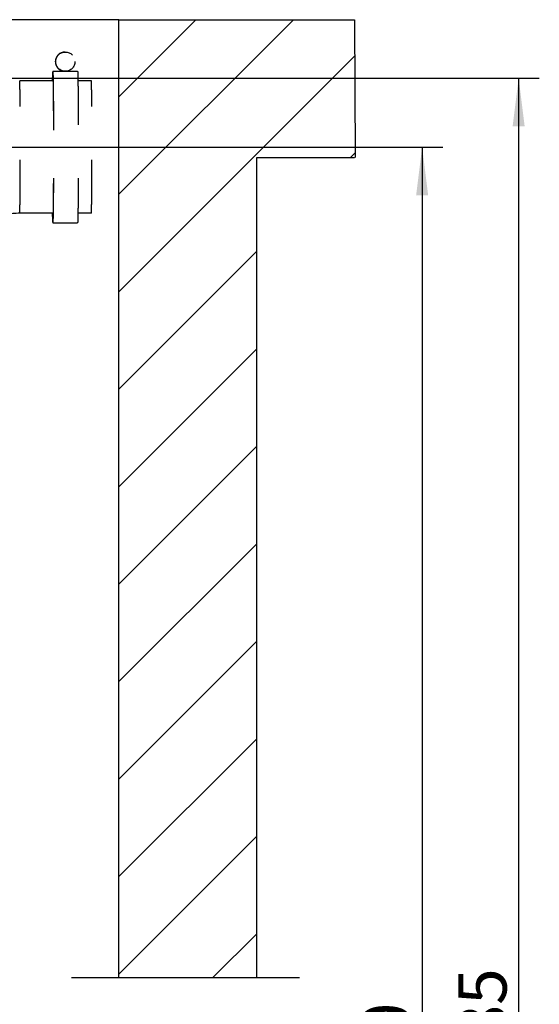
# Model space of a CAD drawing. Units: millimetres. Extents: x 0 to 420, y 0 to 594.
# Drawn here: x 261 to 299, y 414 to 486 of the extents above; entities that cross this region are included whole.
import ezdxf

# ---------------------------------------------------------------- set-up
doc = ezdxf.new("R2010")
doc.units = ezdxf.units.MM
doc.header["$LTSCALE"] = 38.72
for name, pattern in [('CENTER', [0.6, 0.375, -0.075, 0.075, -0.075]), ('HIDDEN', [0.2, 0.1, -0.1]), ('PHANTOM', [0.8, 0.45, -0.05, 0.1, -0.05, 0.1, -0.05])]:
    doc.linetypes.add(name, pattern=pattern)
doc.layers.get('0').update_dxf_attribs({"linetype": 'CONTINUOUS'})
doc.layers.add('_03_2D_ZEICHNUNG_BEMASSUNGEN', color=7, linetype='CONTINUOUS')
doc.layers.add('_05_2D_ELEMENTE', color=7, linetype='CONTINUOUS')
doc.styles.get("Standard").update_dxf_attribs({"font": 'txt', "width": 0.7})
doc.dimstyles.new('DIMSTYLE_3', dxfattribs={"dimtxt": 3.5, "dimasz": 3.5, "dimexe": 1.5, "dimexo": 0, "dimgap": 0.875, "dimtad": 1, "dimdec": 0, "dimdsep": 46, "dimtxsty": 'Standard', "dimblk": '_FILLED', "dimblk1": '_FILLED', "dimblk2": '_FILLED', "dimcen": 0.09, "dimazin": 2, "dimtp": 0.8, "dimtm": 0.8, "dimtfac": 1, "dimtdec": 0, "dimtofl": 0, "dimtmove": 0, "dimatfit": 3, "dimldrblk": '_FILLED', "dimfxl": 1, "dimtolj": 1, "dimarcsym": 0})

# ---------------------------------------------------------------- blocks, each defined once
blk = doc.blocks.new('_FILLED')
at = {"color": 0, "linetype": 'ByBlock'}
blk.add_solid([(0, 0), (-1, 0.125), (-1, -0.125)], dxfattribs=at)
blk = doc.blocks.new('*D6')
at = {"layer": '_03_2D_ZEICHNUNG_BEMASSUNGEN', "color": 2, "linetype": 'Continuous', "transparency": 16777216}
for p, q in [((238.307, 481.584), (298.607, 481.584)), ((297.107, 481.584), (297.107, 413.044)), ((297.107, 344.504), (297.107, 413.044)), ((266.978, 344.504), (298.607, 344.504))]:
    blk.add_line(p, q, dxfattribs=at)
at = {"layer": '_03_2D_ZEICHNUNG_BEMASSUNGEN', "color": 2, "linetype": 'Continuous', "transparency": 16777216, "xscale": 3.5, "yscale": 3.5, "zscale": 3.5}
for p, rotation in [((297.107, 481.584), 90), ((297.107, 344.504), 270)]:
    blk.add_blockref('_FILLED', p, dxfattribs=dict(at, rotation=rotation))
at = {"layer": '_03_2D_ZEICHNUNG_BEMASSUNGEN', "color": 2, "linetype": 'Continuous', "transparency": 16777216, "insert": (292.732, 413.044), "char_height": 3.5, "width": 12, "attachment_point": 2, "rotation": 90, "line_spacing_factor": 0.9}
blk.add_mtext('685', dxfattribs=at)
blk = doc.blocks.new('*D7')
at = {"layer": '_03_2D_ZEICHNUNG_BEMASSUNGEN', "color": 2, "linetype": 'Continuous', "transparency": 16777216}
for p, q in [((266.704, 476.584), (291.607, 476.584)), ((290.107, 476.584), (290.107, 410.544)), ((290.107, 344.504), (290.107, 410.544)), ((266.978, 344.504), (291.607, 344.504))]:
    blk.add_line(p, q, dxfattribs=at)
at = {"layer": '_03_2D_ZEICHNUNG_BEMASSUNGEN', "color": 2, "linetype": 'Continuous', "transparency": 16777216, "xscale": 3.5, "yscale": 3.5, "zscale": 3.5}
for p, rotation in [((290.107, 476.584), 90), ((290.107, 344.504), 270)]:
    blk.add_blockref('_FILLED', p, dxfattribs=dict(at, rotation=rotation))
at = {"layer": '_03_2D_ZEICHNUNG_BEMASSUNGEN', "color": 2, "linetype": 'Continuous', "transparency": 16777216, "insert": (285.732, 410.544), "char_height": 3.5, "width": 12.375, "attachment_point": 2, "rotation": 90, "line_spacing_factor": 0.9}
blk.add_mtext('660', dxfattribs=at)

msp = doc.modelspace()

# ---------------------------------------------------------------- hatches: boundary and pattern name
at = {"linetype": 'Continuous'}
h = msp.add_hatch(dxfattribs=at)
h.set_pattern_fill('XSEC0005', color=2, scale=5, angle=45, style=0, pattern_type=0)
h.set_pattern_definition([(45, (0, 0), (-3.535534, 3.535534), [])])
edge = h.paths.add_edge_path()
edge.add_line((278.107, 475.828), (285.202, 475.828))
edge.add_line((278.107, 416.342), (278.107, 475.828))
edge.add_line((268.107, 416.342), (278.107, 416.342))
edge.add_line((268.107, 416.342), (268.107, 485.828))
edge.add_line((268.107, 485.828), (285.202, 485.828))
edge.add_line((285.202, 485.828), (285.241, 475.828))

# ---------------------------------------------------------------- linework, layer by layer
at = {"layer": '_05_2D_ELEMENTE', "color": 7, "linetype": 'Continuous'}
for p, q in [((268.107, 485.828), (237.107, 485.828)), ((268.107, 416.342), (268.107, 485.828)), ((268.107, 485.828), (285.202, 485.828)), ((285.202, 485.828), (285.241, 475.828)), ((278.107, 416.342), (278.107, 475.828)), ((278.107, 475.828), (285.202, 475.828))]:
    msp.add_line(p, q, dxfattribs=at)
at = {"layer": '_05_2D_ELEMENTE', "color": 8, "linetype": 'HIDDEN'}
for p, q in [((263.307, 482.084), (264.197, 482.084)), ((264.216, 482.084), (265.107, 482.084)), ((263.323, 481.384), (260.907, 481.384)), ((266.106, 481.384), (265.132, 481.384)), ((263.323, 471.784), (260.907, 471.784)), ((266.106, 471.784), (265.132, 471.784)), ((263.307, 471.084), (265.107, 471.084))]:
    msp.add_line(p, q, dxfattribs=at)
at = {"layer": '_05_2D_ELEMENTE', "color": 2, "linetype": 'CENTER'}
msp.add_line((260.368, 476.584), (266.704, 476.584), dxfattribs=at)
at = {"layer": '_05_2D_ELEMENTE', "color": 8, "linetype": 'PHANTOM'}
for p, q in [((264.672, 416.342), (268.107, 416.342)), ((268.107, 416.342), (278.107, 416.342)), ((278.107, 416.342), (281.197, 416.342))]:
    msp.add_line(p, q, dxfattribs=at)
at = {"layer": '_05_2D_ELEMENTE', "color": 8, "linetype": 'HIDDEN'}
msp.add_circle((264.216, 482.784), 0.7, dxfattribs=at)
msp.add_arc((264.197, 482.784), 0.7, 90.00282, 269.99718, dxfattribs=at)
for points, knots in [([(263.307, 482.084), (263.306, 482.084), (263.304, 482.079), (263.303, 482.072), (263.301, 482.057), (263.3, 482.038), (263.298, 482.013), (263.296, 481.968), (263.293, 481.899), (263.29, 481.8), (263.287, 481.68), (263.284, 481.539), (263.282, 481.438), (263.281, 481.384)], [0, 0, 0, 0, 0.004639, 0.016823, 0.036869, 0.064811, 0.100635, 0.144314, 0.255069, 0.396645, 0.568474, 0.769864, 1, 1, 1, 1]), ([(263.307, 482.084), (263.307, 482.084), (263.308, 482.081), (263.309, 482.077), (263.311, 482.068), (263.312, 482.051), (263.315, 482.02), (263.317, 481.974), (263.32, 481.915), (263.322, 481.843), (263.324, 481.759), (263.328, 481.621), (263.332, 481.419), (263.336, 481.143), (263.34, 480.822), (263.344, 480.461), (263.347, 480.062), (263.351, 479.468), (263.355, 478.662), (263.358, 477.644), (263.359, 476.584), (263.358, 475.525), (263.355, 474.507), (263.351, 473.701), (263.347, 473.106), (263.344, 472.708), (263.34, 472.346), (263.336, 472.026), (263.332, 471.749), (263.328, 471.548), (263.324, 471.41), (263.322, 471.325), (263.32, 471.253), (263.317, 471.194), (263.315, 471.148), (263.312, 471.118), (263.311, 471.1), (263.309, 471.092), (263.308, 471.087), (263.307, 471.084), (263.307, 471.084)], [0, 0, 0, 0, 0.00019, 0.000657, 0.001418, 0.002477, 0.005489, 0.00969, 0.015071, 0.021618, 0.029318, 0.038151, 0.059129, 0.084353, 0.113578, 0.146524, 0.182874, 0.222277, 0.308702, 0.402477, 0.5, 0.597523, 0.691298, 0.777723, 0.817126, 0.853476, 0.886422, 0.915647, 0.940871, 0.961849, 0.970682, 0.978382, 0.984929, 0.99031, 0.994511, 0.997523, 0.998582, 0.999343, 0.99981, 1, 1, 1, 1]), ([(265.107, 482.084), (265.107, 482.084), (265.108, 482.081), (265.109, 482.077), (265.111, 482.068), (265.112, 482.051), (265.115, 482.02), (265.117, 481.974), (265.119, 481.915), (265.122, 481.843), (265.124, 481.759), (265.128, 481.621), (265.132, 481.419), (265.136, 481.143), (265.14, 480.822), (265.144, 480.461), (265.147, 480.062), (265.151, 479.468), (265.155, 478.662), (265.158, 477.644), (265.159, 476.584), (265.158, 475.525), (265.155, 474.507), (265.151, 473.701), (265.147, 473.106), (265.144, 472.708), (265.14, 472.346), (265.136, 472.026), (265.132, 471.749), (265.128, 471.548), (265.124, 471.41), (265.122, 471.325), (265.119, 471.253), (265.117, 471.194), (265.115, 471.148), (265.112, 471.118), (265.111, 471.1), (265.109, 471.092), (265.108, 471.087), (265.107, 471.084), (265.107, 471.084)], [0, 0, 0, 0, 0.00019, 0.000657, 0.001418, 0.002477, 0.005489, 0.00969, 0.015071, 0.021618, 0.029318, 0.038151, 0.059129, 0.084353, 0.113578, 0.146524, 0.182874, 0.222277, 0.308702, 0.402477, 0.5, 0.597523, 0.691298, 0.777723, 0.817126, 0.853476, 0.886422, 0.915647, 0.940871, 0.961849, 0.970682, 0.978382, 0.984929, 0.99031, 0.994511, 0.997523, 0.998582, 0.999343, 0.99981, 1, 1, 1, 1]), ([(260.907, 471.784), (260.909, 471.784), (260.909, 471.796), (260.912, 471.81), (260.914, 471.841), (260.916, 471.88), (260.918, 471.932), (260.921, 472.023), (260.925, 472.164), (260.929, 472.365), (260.932, 472.606), (260.936, 472.886), (260.94, 473.327), (260.945, 473.952), (260.949, 474.771), (260.952, 475.66), (260.953, 476.584), (260.952, 477.509), (260.949, 478.398), (260.945, 479.217), (260.94, 479.841), (260.936, 480.283), (260.932, 480.563), (260.929, 480.804), (260.925, 481.005), (260.921, 481.146), (260.918, 481.237), (260.916, 481.289), (260.914, 481.328), (260.912, 481.359), (260.909, 481.373), (260.909, 481.384), (260.907, 481.384)], [0, 0, 0, 0, 0.000646, 0.002466, 0.005478, 0.009679, 0.01506, 0.021608, 0.038141, 0.059119, 0.084344, 0.113569, 0.146516, 0.222271, 0.308697, 0.402475, 0.5, 0.597525, 0.691303, 0.777729, 0.853484, 0.886431, 0.915656, 0.940881, 0.961859, 0.978392, 0.98494, 0.990321, 0.994522, 0.997534, 0.999354, 1, 1, 1, 1]), ([(263.29, 481.386), (263.291, 481.429), (263.293, 481.489), (263.296, 481.564), (263.298, 481.606), (263.3, 481.638), (263.302, 481.664), (263.304, 481.675), (263.305, 481.684), (263.307, 481.684)], [0, 0, 0, 0, 0.433974, 0.605532, 0.746404, 0.856332, 0.935128, 0.982797, 1, 1, 1, 1]), ([(263.307, 481.684), (263.307, 481.684), (263.308, 481.682), (263.309, 481.677), (263.31, 481.669), (263.312, 481.653), (263.314, 481.625), (263.316, 481.582), (263.319, 481.528), (263.321, 481.461), (263.323, 481.382), (263.326, 481.255), (263.33, 481.068), (263.334, 480.811), (263.338, 480.514), (263.341, 480.179), (263.344, 479.809), (263.348, 479.258), (263.352, 478.511), (263.354, 477.567), (263.355, 476.584), (263.354, 475.602), (263.352, 474.658), (263.348, 473.911), (263.344, 473.359), (263.341, 472.99), (263.338, 472.655), (263.334, 472.357), (263.33, 472.101), (263.326, 471.914), (263.323, 471.786), (263.321, 471.708), (263.319, 471.641), (263.316, 471.586), (263.314, 471.544), (263.312, 471.515), (263.31, 471.499), (263.309, 471.491), (263.308, 471.487), (263.307, 471.484), (263.307, 471.484)], [0, 0, 0, 0, 0.00019, 0.000657, 0.001418, 0.002477, 0.005489, 0.00969, 0.015071, 0.021618, 0.029318, 0.038151, 0.05913, 0.084353, 0.113578, 0.146524, 0.182874, 0.222277, 0.308702, 0.402477, 0.5, 0.597523, 0.691298, 0.777723, 0.817126, 0.853476, 0.886422, 0.915647, 0.94087, 0.961849, 0.970682, 0.978382, 0.984929, 0.99031, 0.994511, 0.997523, 0.998582, 0.999343, 0.99981, 1, 1, 1, 1]), ([(266.106, 471.784), (266.109, 471.784), (266.109, 471.796), (266.112, 471.81), (266.113, 471.841), (266.116, 471.88), (266.118, 471.932), (266.121, 472.023), (266.124, 472.164), (266.128, 472.365), (266.132, 472.606), (266.136, 472.886), (266.14, 473.327), (266.145, 473.952), (266.149, 474.771), (266.151, 475.66), (266.152, 476.584), (266.151, 477.509), (266.149, 478.398), (266.145, 479.217), (266.14, 479.841), (266.136, 480.283), (266.132, 480.563), (266.128, 480.804), (266.124, 481.005), (266.121, 481.146), (266.118, 481.237), (266.116, 481.289), (266.113, 481.328), (266.112, 481.359), (266.109, 481.373), (266.109, 481.384), (266.106, 481.384)], [0, 0, 0, 0, 0.000646, 0.002466, 0.005478, 0.009679, 0.01506, 0.021608, 0.038141, 0.059119, 0.084344, 0.113569, 0.146516, 0.222271, 0.308697, 0.402475, 0.5, 0.597525, 0.691303, 0.777729, 0.853484, 0.886431, 0.915656, 0.940881, 0.961859, 0.978392, 0.98494, 0.990321, 0.994522, 0.997534, 0.999354, 1, 1, 1, 1]), ([(260.907, 471.784), (260.257, 471.784), (258.942, 471.524), (257.28, 470.411), (256.167, 468.75), (255.907, 467.435), (255.907, 466.784)], [0, 0, 0, 0, 0.249979, 0.499972, 0.749981, 1, 1, 1, 1]), ([(263.281, 471.784), (263.282, 471.73), (263.284, 471.63), (263.287, 471.489), (263.29, 471.368), (263.293, 471.269), (263.296, 471.2), (263.298, 471.156), (263.3, 471.131), (263.301, 471.112), (263.303, 471.097), (263.304, 471.09), (263.306, 471.084), (263.307, 471.084)], [0, 0, 0, 0, 0.230136, 0.431526, 0.603355, 0.744931, 0.855686, 0.899365, 0.935189, 0.963131, 0.983177, 0.995361, 1, 1, 1, 1]), ([(263.307, 471.484), (263.305, 471.484), (263.304, 471.494), (263.302, 471.505), (263.3, 471.53), (263.298, 471.562), (263.296, 471.605), (263.293, 471.679), (263.291, 471.74), (263.29, 471.783)], [0, 0, 0, 0, 0.017203, 0.064872, 0.143668, 0.253596, 0.394468, 0.566026, 1, 1, 1, 1])]:
    msp.add_open_spline(points, degree=3, knots=knots, dxfattribs=at)

# ---------------------------------------------------------------- dimensions: what is measured, and where the dimension line sits
at = {"layer": '_03_2D_ZEICHNUNG_BEMASSUNGEN', "color": 2, "linetype": 'Continuous'}
for base, p1, p2, angle, picture, middle in [((297.107, 344.504), (238.307, 481.584), (266.978, 344.504), 270, '*D6', (297.107, 412.544)), ((290.107, 476.584), (266.978, 344.504), (266.704, 476.584), 90, '*D7', (290.107, 410.044))]:
    dim = msp.add_linear_dim(base=base, p1=p1, p2=p2, angle=angle, dimstyle='DIMSTYLE_3', dxfattribs=at)
    dim.commit()
    dim.dimension.update_dxf_attribs({"geometry": picture, "text_midpoint": middle, "dimtype": 160})

doc.saveas('drawing.dxf')
